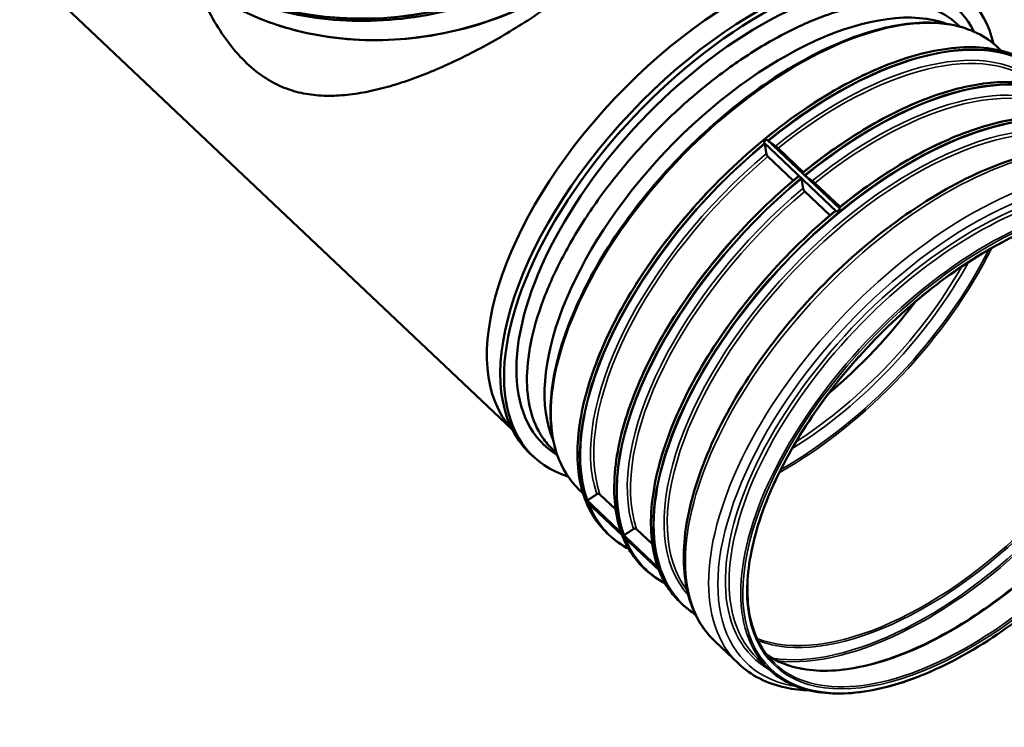
# Model space of a CAD drawing. Units: millimetres. Extents: x 6313 to 7503, y 2213 to 3054.
# Drawn here: x 7292 to 7410, y 2823 to 2909 of the extents above; entities that cross this region are included whole.
import ezdxf

# ---------------------------------------------------------------- set-up
doc = ezdxf.new("R2010")
doc.units = ezdxf.units.MM
doc.header["$LTSCALE"] = 2
doc.layers.add('Sichtbar (ISO)', color=7, linetype='Continuous', lineweight=50)
doc.layers.add('Sichtbar schmal (ISO)', color=7, linetype='Continuous', lineweight=35)

msp = doc.modelspace()

# ---------------------------------------------------------------- linework, layer by layer
at = {"layer": 'Sichtbar (ISO)'}
for p, q in [((7291.645, 2915.471), (7351.064, 2859.254)), ((7405.07, 2907.831), (7404.763, 2908.12)), ((7409.632, 2905.342), (7410.075, 2904.922)), ((7381.574, 2894.066), (7381.374, 2893.902)), ((7381.374, 2893.902), (7381.374, 2893.901)), ((7381.374, 2893.902), (7390.238, 2885.515)), ((7381.501, 2893.78), (7381.374, 2893.901)), ((7381.775, 2894.231), (7381.574, 2894.066)), ((7381.775, 2894.231), (7381.775, 2894.231)), ((7390.639, 2885.844), (7381.775, 2894.231)), ((7381.775, 2894.231), (7381.903, 2894.11)), ((7383.137, 2893.161), (7386.185, 2890.277)), ((7384.973, 2889.271), (7381.919, 2892.161)), ((7385.933, 2889.587), (7385.69, 2889.817)), ((7386.092, 2890.147), (7386.335, 2889.917)), ((7389.405, 2885.078), (7386.351, 2887.967)), ((7387.569, 2888.967), (7390.617, 2886.083)), ((7390.238, 2885.514), (7390.123, 2885.623)), ((7390.238, 2885.515), (7390.439, 2885.68)), ((7390.238, 2885.515), (7390.238, 2885.514)), ((7390.439, 2885.68), (7390.639, 2885.844)), ((7390.524, 2885.953), (7390.64, 2885.844)), ((7390.639, 2885.844), (7390.64, 2885.844)), ((7353.603, 2856), (7353.159, 2856.419)), ((7356.423, 2856.413), (7355.945, 2856.865)), ((7359.161, 2851.995), (7359.604, 2851.576)), ((7361.637, 2851.434), (7363.545, 2849.629)), ((7359.932, 2850.846), (7359.983, 2850.709)), ((7359.932, 2850.846), (7359.933, 2850.846)), ((7368.797, 2842.459), (7359.932, 2850.846)), ((7359.933, 2850.846), (7360.06, 2850.726)), ((7359.983, 2850.709), (7360.034, 2850.573)), ((7360.034, 2850.573), (7368.898, 2842.186)), ((7362.492, 2846.773), (7362.735, 2846.543)), ((7364.25, 2846.762), (7364.493, 2846.533)), ((7366.069, 2847.241), (7367.977, 2845.435)), ((7366.924, 2842.58), (7367.167, 2842.35)), ((7368.682, 2842.569), (7368.797, 2842.46)), ((7368.797, 2842.459), (7368.797, 2842.46)), ((7368.847, 2842.323), (7368.797, 2842.459)), ((7368.898, 2842.186), (7368.847, 2842.323)), ((7368.898, 2842.186), (7368.899, 2842.187)), ((7371.356, 2838.386), (7371.599, 2838.156)), ((7375.538, 2833.687), (7378.348, 2831.029)), ((7380.629, 2831.684), (7382.035, 2830.354))]:
    msp.add_line(p, q, dxfattribs=at)
for centre, major_axis, start_param, end_param in [((7377.269, 2886.119), (25.789, 27.258), 0.0330433, 3.1085494), ((7377.269, 2886.119), (-25.789, -27.258), 3.1746359, 6.2501421), ((7379.374, 2884.127), (-26.214, -27.708), 3.1415927, 6.2831853), ((7379.817, 2883.708), (-26.214, -27.708), 2.81952, 6.528173), ((7379.817, 2883.708), (-24.902, -26.32), 2.9554698, 6.3914485), ((7382.561, 2880.405), (24.323, 25.709), 0.2136701, 2.9279225), ((7382.561, 2880.405), (-24.323, -25.709), 3.3552628, 6.0695152), ((7397.741, 2866.043), (-26.269, -27.766), 4.4680714, 4.4750245), ((7397.741, 2866.043), (-26.269, -27.766), 4.4611182, 4.4680714), ((7382.561, 2880.405), (22.827, 24.128), 4.4824, 4.942378), ((7382.561, 2880.405), (-22.827, -24.128), 1.3408074, 1.8007853), ((7397.741, 2866.043), (-26.269, -27.766), 6.0319145, 6.0388677), ((7397.741, 2866.043), (-26.269, -27.766), 6.0388677, 6.0458208)]:
    msp.add_ellipse(centre, major_axis=major_axis, ratio=0.5069086, start_param=start_param, end_param=end_param, dxfattribs=at)
for points, knots in [([(7301.519, 2928.008), (7302.708, 2924.811), (7304.512, 2921.845), (7309.171, 2916.67), (7312.025, 2914.462), (7318.493, 2911.029), (7322.108, 2909.804), (7329.732, 2908.462), (7333.74, 2908.346), (7341.745, 2909.233), (7345.74, 2910.237), (7353.312, 2913.263), (7356.888, 2915.286), (7363.259, 2920.145), (7366.052, 2922.98), (7370.573, 2929.178), (7372.3, 2932.539), (7374.512, 2939.446), (7374.997, 2942.991), (7374.705, 2949.273), (7374.144, 2952.039), (7373.172, 2954.653)], [4.3221434, 4.3221434, 4.3221434, 4.3221434, 4.641826, 4.641826, 4.9616193, 4.9616193, 5.281611, 5.281611, 5.6017333, 5.6017333, 5.9219082, 5.9219082, 6.2420943, 6.2420943, 6.5622637, 6.5622637, 6.8823691, 6.8823691, 7.2023274, 7.2023274, 7.4637361, 7.4637361, 7.4637361, 7.4637361]), ([(7308.489, 2917.572), (7308.772, 2917.223), (7309.065, 2916.88), (7311.603, 2914.054), (7314.341, 2911.93), (7320.548, 2908.622), (7324.018, 2907.44), (7331.341, 2906.14), (7335.193, 2906.023), (7342.887, 2906.867), (7346.728, 2907.828), (7354.008, 2910.733), (7357.447, 2912.676), (7363.572, 2917.347), (7366.259, 2920.075), (7370.606, 2926.038), (7372.266, 2929.273), (7374.34, 2935.767), (7374.81, 2939.017), (7374.714, 2942.199)], [4.5977231, 4.5977231, 4.5977231, 4.5977231, 4.6408307, 4.6408307, 4.9599707, 4.9599707, 5.2799307, 5.2799307, 5.6004365, 5.6004365, 5.9211646, 5.9211646, 6.2419401, 6.2419401, 6.5626455, 6.5626455, 6.8830821, 6.8830821, 7.1881564, 7.1881564, 7.1881564, 7.1881564]), ([(7374.229, 2936.144), (7374.294, 2935.875), (7374.347, 2935.607), (7374.469, 2934.785), (7374.499, 2934.23), (7374.46, 2933.105), (7374.391, 2932.537), (7374.162, 2931.388), (7374.001, 2930.808), (7373.417, 2929.124), (7372.859, 2927.932), (7371.361, 2925.402), (7370.42, 2924.064), (7368.74, 2921.996), (7368.135, 2921.296), (7366.843, 2919.885), (7366.156, 2919.174), (7364.712, 2917.753), (7363.954, 2917.042), (7362.383, 2915.635), (7361.569, 2914.939), (7359.904, 2913.572), (7359.04, 2912.891), (7357.262, 2911.549), (7356.348, 2910.887), (7354.49, 2909.597), (7353.544, 2908.968), (7351.639, 2907.754), (7350.678, 2907.169), (7347.801, 2905.495), (7345.884, 2904.487), (7342.175, 2902.741), (7340.383, 2902.005), (7337.817, 2901.104), (7336.927, 2900.821), (7335.155, 2900.327), (7334.275, 2900.116), (7332.534, 2899.779), (7331.674, 2899.653), (7329.979, 2899.5), (7329.145, 2899.473), (7327.504, 2899.534), (7326.698, 2899.622), (7325.113, 2899.934), (7324.333, 2900.158), (7322.795, 2900.768), (7322.037, 2901.154), (7320.537, 2902.121), (7319.796, 2902.701), (7319.064, 2903.393)], [70.501127, 70.501127, 70.501127, 70.501127, 71.469002, 71.469002, 73.4498753, 73.4498753, 75.4307487, 75.4307487, 77.411622, 77.411622, 81.1454547, 81.1454547, 84.8792874, 84.8792874, 86.7462037, 86.7462037, 88.6131201, 88.6131201, 90.4800364, 90.4800364, 92.3469528, 92.3469528, 94.2138691, 94.2138691, 96.0807854, 96.0807854, 97.9477018, 97.9477018, 99.8146181, 99.8146181, 103.5484508, 103.5484508, 107.2822835, 107.2822835, 109.2631568, 109.2631568, 111.2440302, 111.2440302, 113.2249035, 113.2249035, 115.2057769, 115.2057769, 117.1866503, 117.1866503, 119.1675236, 119.1675236, 121.148397, 121.148397, 123.1292703, 123.1292703, 123.1292703, 123.1292703]), ([(7319.064, 2903.393), (7318.332, 2904.086), (7317.642, 2904.86), (7316.339, 2906.545), (7315.727, 2907.455), (7314.582, 2909.384), (7314.05, 2910.401), (7313.27, 2912.082), (7312.995, 2912.719), (7312.736, 2913.367)], [0, 0, 0, 0, 1.9808734, 1.9808734, 3.9617467, 3.9617467, 5.9426201, 5.9426201, 7.1063862, 7.1063862, 7.1063862, 7.1063862]), ([(7355.945, 2856.866), (7355.493, 2857.294), (7355.088, 2857.769), (7354.06, 2859.272), (7353.571, 2860.412), (7352.97, 2862.814), (7352.822, 2864.147), (7352.872, 2867.069), (7353.071, 2868.657), (7353.817, 2871.988), (7354.364, 2873.734), (7355.756, 2877.261), (7356.601, 2879.043), (7358.455, 2882.447), (7359.521, 2884.189), (7361.921, 2887.685), (7363.255, 2889.44), (7366.111, 2892.841), (7367.635, 2894.491), (7370.766, 2897.584), (7372.374, 2899.027), (7373.959, 2900.329), (7375.544, 2901.63), (7377.22, 2902.882), (7380.64, 2905.168), (7382.385, 2906.201), (7385.826, 2907.969), (7387.525, 2908.704), (7390.77, 2909.842), (7392.316, 2910.244), (7395.212, 2910.74), (7396.66, 2910.841), (7399.373, 2910.683), (7400.638, 2910.426), (7402.89, 2909.555), (7403.879, 2908.942), (7404.723, 2908.159), (7404.743, 2908.14), (7404.763, 2908.12)], [-34.8127564, -34.8127564, -34.8127564, -34.8127564, -32.7908583, -32.7908583, -28.9349982, -28.9349982, -25.2558239, -25.2558239, -21.5766496, -21.5766496, -17.8974754, -17.8974754, -14.2183011, -14.2183011, -10.6637258, -10.6637258, -7.1091505, -7.1091505, -3.5545753, -3.5545753, 0, 0, 0, 3.5545753, 3.5545753, 7.1091505, 7.1091505, 10.6637258, 10.6637258, 14.2183011, 14.2183011, 17.8974754, 17.8974754, 21.5766496, 21.5766496, 25.2558239, 25.2558239, 25.3473407, 25.3473407, 25.3473407, 25.3473407]), ([(7409.632, 2905.342), (7408.189, 2906.706), (7406.325, 2907.62), (7401.929, 2908.475), (7399.381, 2908.397), (7393.855, 2907.245), (7390.87, 2906.16), (7384.788, 2903.097), (7381.691, 2901.119), (7375.695, 2896.474), (7372.798, 2893.809), (7367.491, 2888.059), (7365.081, 2884.976), (7360.993, 2878.698), (7359.315, 2875.505), (7356.86, 2869.325), (7356.084, 2866.338), (7355.528, 2860.871), (7355.746, 2858.388), (7357.047, 2854.587), (7357.955, 2853.136), (7359.161, 2851.995)], [4.9567066, 4.9567066, 4.9567066, 4.9567066, 5.2680713, 5.2680713, 5.586542, 5.586542, 5.9086543, 5.9086543, 6.230437, 6.230437, 6.5517484, 6.5517484, 6.8729202, 6.8729202, 7.1942819, 7.1942819, 7.5161539, 7.5161539, 7.8381518, 7.8381518, 8.0982993, 8.0982993, 8.0982993, 8.0982993]), ([(7415.03, 2902.304), (7413.529, 2903.725), (7411.579, 2904.669), (7406.975, 2905.516), (7404.318, 2905.414), (7398.563, 2904.169), (7395.465, 2903.025), (7389.148, 2899.81), (7385.929, 2897.74), (7379.697, 2892.886), (7376.684, 2890.102), (7371.167, 2884.103), (7368.665, 2880.888), (7364.422, 2874.351), (7362.683, 2871.03), (7360.144, 2864.616), (7359.346, 2861.524), (7358.774, 2855.881), (7359, 2853.33), (7360.327, 2849.427), (7361.258, 2847.94), (7362.492, 2846.773)], [4.9567066, 4.9567066, 4.9567066, 4.9567066, 5.2745813, 5.2745813, 5.5942689, 5.5942689, 5.9147806, 5.9147806, 6.235204, 6.235204, 6.5555161, 6.5555161, 6.8757959, 6.8757959, 7.1961219, 7.1961219, 7.5165705, 7.5165705, 7.8370539, 7.8370539, 8.0982993, 8.0982993, 8.0982993, 8.0982993]), ([(7419.463, 2898.111), (7418.217, 2899.29), (7416.662, 2900.142), (7413.051, 2901.134), (7410.995, 2901.274), (7406.522, 2900.838), (7404.106, 2900.262), (7399.08, 2898.434), (7396.469, 2897.182), (7391.233, 2894.09), (7388.607, 2892.25), (7386.065, 2890.179)], [4.9567066, 4.9567066, 4.9567066, 4.9567066, 5.2205303, 5.2205303, 5.4843541, 5.4843541, 5.7481778, 5.7481778, 6.0120016, 6.0120016, 6.2758253, 6.2758253, 6.2758253, 6.2758253]), ([(7423.895, 2893.918), (7422.649, 2895.096), (7421.094, 2895.949), (7417.483, 2896.941), (7415.427, 2897.081), (7410.955, 2896.645), (7408.539, 2896.069), (7403.512, 2894.24), (7400.902, 2892.989), (7395.665, 2889.897), (7393.04, 2888.057), (7390.497, 2885.986)], [4.9567066, 4.9567066, 4.9567066, 4.9567066, 5.2205303, 5.2205303, 5.4843541, 5.4843541, 5.7481778, 5.7481778, 6.0120016, 6.0120016, 6.2758253, 6.2758253, 6.2758253, 6.2758253]), ([(7381.549, 2893.688), (7381.548, 2893.69), (7381.548, 2893.691), (7381.546, 2893.702), (7381.542, 2893.715), (7381.534, 2893.735), (7381.527, 2893.747), (7381.515, 2893.765), (7381.508, 2893.774), (7381.501, 2893.78)], [-0.059088318, -0.059088318, -0.059088318, -0.059088318, -0.056355099, -0.056355099, -0.036879158, -0.036879158, -0.018142672, -0.018142672, 0, 0, 0, 0]), ([(7381.903, 2894.11), (7381.91, 2894.104), (7381.919, 2894.096), (7381.935, 2894.082), (7381.945, 2894.073), (7381.962, 2894.059), (7381.971, 2894.052), (7381.98, 2894.045), (7381.981, 2894.045), (7381.982, 2894.044)], [0, 0, 0, 0, 0.018142672, 0.018142672, 0.036879158, 0.036879158, 0.056355099, 0.056355099, 0.059088318, 0.059088318, 0.059088318, 0.059088318]), ([(7428.819, 2890.002), (7427.295, 2891.444), (7425.343, 2892.422), (7420.747, 2893.397), (7418.072, 2893.352), (7412.246, 2892.222), (7409.081, 2891.106), (7402.633, 2887.919), (7399.353, 2885.851), (7393.007, 2880.982), (7389.942, 2878.185), (7384.324, 2872.141), (7381.772, 2868.896), (7377.432, 2862.274), (7375.646, 2858.898), (7373.022, 2852.338), (7372.188, 2849.155), (7371.587, 2843.295), (7371.82, 2840.613), (7373.242, 2836.5), (7374.229, 2834.926), (7375.538, 2833.687)], [4.9567066, 4.9567066, 4.9567066, 4.9567066, 5.2571187, 5.2571187, 5.5725779, 5.5725779, 5.8974724, 5.8974724, 6.2217775, 6.2217775, 6.5449358, 6.5449358, 6.8677395, 6.8677395, 7.1909837, 7.1909837, 7.5154354, 7.5154354, 7.840098, 7.840098, 8.0982993, 8.0982993, 8.0982993, 8.0982993]), ([(7382.82, 2893.426), (7382.825, 2893.423), (7382.829, 2893.42), (7382.862, 2893.395), (7382.901, 2893.365), (7382.969, 2893.31), (7383.009, 2893.275), (7383.074, 2893.219), (7383.11, 2893.186), (7383.137, 2893.161)], [0.37618059, 0.37618059, 0.37618059, 0.37618059, 0.38728278, 0.38728278, 0.46550872, 0.46550872, 0.54054853, 0.54054853, 0.61299981, 0.61299981, 0.61299981, 0.61299981]), ([(7381.919, 2892.161), (7381.892, 2892.186), (7381.861, 2892.223), (7381.814, 2892.294), (7381.789, 2892.341), (7381.754, 2892.423), (7381.739, 2892.473), (7381.731, 2892.519), (7381.73, 2892.524), (7381.729, 2892.53)], [0.61299981, 0.61299981, 0.61299981, 0.61299981, 0.6854511, 0.6854511, 0.76049091, 0.76049091, 0.83871684, 0.83871684, 0.84981904, 0.84981904, 0.84981904, 0.84981904]), ([(7385.64, 2889.83), (7382.65, 2887.357), (7379.784, 2884.567), (7374.571, 2878.623), (7372.224, 2875.469), (7368.275, 2869.096), (7366.674, 2865.879), (7364.368, 2859.689), (7363.665, 2856.716), (7363.228, 2851.298), (7363.493, 2848.853), (7364.233, 2846.788)], [0.0073612, 0.0073612, 0.0073612, 0.0073612, 0.3186442, 0.3186442, 0.6299273, 0.6299273, 0.9412103, 0.9412103, 1.2524934, 1.2524934, 1.5637764, 1.5637764, 1.5637764, 1.5637764]), ([(7385.69, 2889.817), (7385.684, 2889.823), (7385.676, 2889.829), (7385.663, 2889.835), (7385.655, 2889.836), (7385.646, 2889.834), (7385.643, 2889.833), (7385.64, 2889.83)], [0, 0, 0, 0, 0.018142672, 0.018142672, 0.036879158, 0.036879158, 0.049243011, 0.049243011, 0.049243011, 0.049243011]), ([(7385.981, 2889.495), (7385.981, 2889.496), (7385.98, 2889.498), (7385.978, 2889.509), (7385.974, 2889.521), (7385.966, 2889.542), (7385.96, 2889.554), (7385.948, 2889.571), (7385.94, 2889.581), (7385.933, 2889.587)], [-0.059088318, -0.059088318, -0.059088318, -0.059088318, -0.056355099, -0.056355099, -0.036879158, -0.036879158, -0.018142672, -0.018142672, 0, 0, 0, 0]), ([(7386.065, 2890.179), (7386.064, 2890.179), (7386.064, 2890.177), (7386.067, 2890.174), (7386.07, 2890.169), (7386.079, 2890.16), (7386.086, 2890.153), (7386.092, 2890.147)], [-0.049164489, -0.049164489, -0.049164489, -0.049164489, -0.036879158, -0.036879158, -0.018142672, -0.018142672, 0, 0, 0, 0]), ([(7386.335, 2889.917), (7386.342, 2889.911), (7386.351, 2889.902), (7386.367, 2889.888), (7386.377, 2889.88), (7386.394, 2889.866), (7386.404, 2889.858), (7386.412, 2889.852), (7386.413, 2889.851), (7386.414, 2889.851)], [0, 0, 0, 0, 0.018142672, 0.018142672, 0.036879158, 0.036879158, 0.056355099, 0.056355099, 0.059088318, 0.059088318, 0.059088318, 0.059088318]), ([(7387.253, 2889.233), (7387.257, 2889.23), (7387.261, 2889.227), (7387.294, 2889.202), (7387.333, 2889.171), (7387.401, 2889.116), (7387.441, 2889.082), (7387.506, 2889.025), (7387.542, 2888.993), (7387.569, 2888.967)], [0.37618059, 0.37618059, 0.37618059, 0.37618059, 0.38728278, 0.38728278, 0.46550872, 0.46550872, 0.54054853, 0.54054853, 0.61299981, 0.61299981, 0.61299981, 0.61299981]), ([(7386.351, 2887.967), (7386.324, 2887.993), (7386.293, 2888.03), (7386.246, 2888.101), (7386.221, 2888.148), (7386.187, 2888.23), (7386.171, 2888.28), (7386.163, 2888.325), (7386.162, 2888.331), (7386.161, 2888.337)], [0.61299981, 0.61299981, 0.61299981, 0.61299981, 0.6854511, 0.6854511, 0.76049091, 0.76049091, 0.83871684, 0.83871684, 0.84981904, 0.84981904, 0.84981904, 0.84981904]), ([(7390.072, 2885.637), (7387.083, 2883.163), (7384.216, 2880.374), (7379.003, 2874.43), (7376.656, 2871.275), (7372.707, 2864.903), (7371.106, 2861.686), (7368.801, 2855.495), (7368.098, 2852.523), (7367.66, 2847.105), (7367.925, 2844.66), (7368.665, 2842.595)], [0.0073612, 0.0073612, 0.0073612, 0.0073612, 0.3186442, 0.3186442, 0.6299273, 0.6299273, 0.9412103, 0.9412103, 1.2524934, 1.2524934, 1.5637764, 1.5637764, 1.5637764, 1.5637764]), ([(7431.837, 2882.993), (7430.433, 2884.321), (7428.599, 2885.198), (7424.267, 2885.949), (7421.778, 2885.833), (7416.396, 2884.628), (7413.507, 2883.543), (7407.612, 2880.513), (7404.607, 2878.568), (7398.786, 2874.01), (7395.972, 2871.399), (7390.82, 2865.775), (7388.484, 2862.764), (7384.529, 2856.648), (7382.91, 2853.545), (7380.553, 2847.565), (7379.814, 2844.689), (7379.286, 2839.457), (7379.497, 2837.102), (7380.713, 2833.503), (7381.569, 2832.134), (7382.704, 2831.061)], [4.9567066, 4.9567066, 4.9567066, 4.9567066, 5.2813656, 5.2813656, 5.6019138, 5.6019138, 5.9208124, 5.9208124, 6.2399167, 6.2399167, 6.5592553, 6.5592553, 6.8786602, 6.8786602, 7.1979652, 7.1979652, 7.5170081, 7.5170081, 7.8359669, 7.8359669, 8.0982993, 8.0982993, 8.0982993, 8.0982993]), ([(7390.123, 2885.623), (7390.116, 2885.63), (7390.108, 2885.635), (7390.095, 2885.641), (7390.087, 2885.643), (7390.078, 2885.641), (7390.075, 2885.639), (7390.072, 2885.637)], [0, 0, 0, 0, 0.018142672, 0.018142672, 0.036879158, 0.036879158, 0.049243011, 0.049243011, 0.049243011, 0.049243011]), ([(7390.497, 2885.986), (7390.496, 2885.985), (7390.497, 2885.984), (7390.499, 2885.98), (7390.502, 2885.976), (7390.511, 2885.966), (7390.518, 2885.96), (7390.524, 2885.953)], [-0.049164489, -0.049164489, -0.049164489, -0.049164489, -0.036879158, -0.036879158, -0.018142672, -0.018142672, 0, 0, 0, 0]), ([(7381.771, 2832.089), (7382.992, 2831.244), (7384.452, 2830.667), (7388.264, 2830.007), (7390.753, 2830.122), (7396.135, 2831.328), (7399.024, 2832.413), (7404.919, 2835.443), (7407.924, 2837.388), (7413.744, 2841.946), (7416.559, 2844.557), (7421.71, 2850.181), (7424.046, 2853.192), (7428.002, 2859.307), (7429.621, 2862.411), (7431.978, 2868.391), (7432.717, 2871.267), (7433.245, 2876.499), (7433.034, 2878.854), (7431.98, 2881.973), (7431.441, 2882.991), (7430.759, 2883.867)], [1.892653, 1.892653, 1.892653, 1.892653, 2.1397729, 2.1397729, 2.4603212, 2.4603212, 2.7792197, 2.7792197, 3.098324, 3.098324, 3.4176626, 3.4176626, 3.7370675, 3.7370675, 4.0563726, 4.0563726, 4.3754154, 4.3754154, 4.6943743, 4.6943743, 4.8791675, 4.8791675, 4.8791675, 4.8791675]), ([(7382.035, 2830.354), (7383.477, 2828.989), (7385.347, 2828.08), (7389.761, 2827.252), (7392.312, 2827.343), (7397.84, 2828.524), (7400.819, 2829.618), (7406.892, 2832.699), (7409.986, 2834.683), (7415.976, 2839.34), (7418.871, 2842.011), (7424.173, 2847.77), (7426.579, 2850.856), (7430.659, 2857.135), (7432.333, 2860.326), (7434.777, 2866.495), (7435.547, 2869.47), (7436.099, 2874.908), (7435.881, 2877.369), (7434.597, 2881.136), (7433.698, 2882.572), (7432.506, 2883.7)], [1.815114, 1.815114, 1.815114, 1.815114, 2.1307263, 2.1307263, 2.4500364, 2.4500364, 2.7710988, 2.7710988, 3.0919838, 3.0919838, 3.4126355, 3.4126355, 3.7332192, 3.7332192, 4.0538986, 4.0538986, 4.3748332, 4.3748332, 4.6958371, 4.6958371, 4.9567066, 4.9567066, 4.9567066, 4.9567066]), ([(7361.267, 2851.442), (7361.273, 2851.446), (7361.278, 2851.449), (7361.322, 2851.475), (7361.371, 2851.493), (7361.453, 2851.505), (7361.5, 2851.502), (7361.572, 2851.481), (7361.61, 2851.459), (7361.637, 2851.434)], [0.37618059, 0.37618059, 0.37618059, 0.37618059, 0.38728278, 0.38728278, 0.46550872, 0.46550872, 0.54054853, 0.54054853, 0.61299981, 0.61299981, 0.61299981, 0.61299981]), ([(7360.06, 2850.726), (7360.067, 2850.72), (7360.077, 2850.714), (7360.095, 2850.709), (7360.106, 2850.708), (7360.127, 2850.711), (7360.139, 2850.716), (7360.15, 2850.722), (7360.151, 2850.723), (7360.153, 2850.724)], [0, 0, 0, 0, 0.018142672, 0.018142672, 0.036879158, 0.036879158, 0.056355099, 0.056355099, 0.059088318, 0.059088318, 0.059088318, 0.059088318]), ([(7364.233, 2846.788), (7364.233, 2846.788), (7364.233, 2846.788), (7364.237, 2846.778), (7364.243, 2846.769), (7364.25, 2846.762)], [-0.018974146, -0.018974146, -0.018974146, -0.018974146, -0.018142672, -0.018142672, 0, 0, 0, 0]), ([(7364.341, 2846.498), (7364.459, 2846.193), (7364.588, 2845.897), (7364.867, 2845.319), (7365.019, 2845.037), (7365.344, 2844.492), (7365.517, 2844.229), (7365.884, 2843.723), (7366.078, 2843.48), (7366.486, 2843.014), (7366.7, 2842.792), (7366.924, 2842.58)], [1.57852171, 1.57852171, 1.57852171, 1.57852171, 1.62527066, 1.62527066, 1.67273148, 1.67273148, 1.72019231, 1.72019231, 1.76765313, 1.76765313, 1.81511395, 1.81511395, 1.81511395, 1.81511395]), ([(7364.493, 2846.533), (7364.499, 2846.526), (7364.509, 2846.521), (7364.527, 2846.515), (7364.539, 2846.515), (7364.559, 2846.518), (7364.571, 2846.522), (7364.582, 2846.529), (7364.583, 2846.529), (7364.585, 2846.53)], [0, 0, 0, 0, 0.018142672, 0.018142672, 0.036879158, 0.036879158, 0.056355099, 0.056355099, 0.059088318, 0.059088318, 0.059088318, 0.059088318]), ([(7365.7, 2847.249), (7365.705, 2847.252), (7365.711, 2847.256), (7365.755, 2847.281), (7365.803, 2847.299), (7365.885, 2847.311), (7365.932, 2847.309), (7366.004, 2847.288), (7366.042, 2847.266), (7366.069, 2847.241)], [0.37618059, 0.37618059, 0.37618059, 0.37618059, 0.38728278, 0.38728278, 0.46550872, 0.46550872, 0.54054853, 0.54054853, 0.61299981, 0.61299981, 0.61299981, 0.61299981]), ([(7368.665, 2842.595), (7368.665, 2842.595), (7368.665, 2842.594), (7368.669, 2842.585), (7368.675, 2842.575), (7368.682, 2842.569)], [-0.018974146, -0.018974146, -0.018974146, -0.018974146, -0.018142672, -0.018142672, 0, 0, 0, 0]), ([(7368.774, 2842.304), (7368.891, 2842), (7369.02, 2841.704), (7369.3, 2841.125), (7369.451, 2840.843), (7369.776, 2840.298), (7369.949, 2840.035), (7370.316, 2839.529), (7370.51, 2839.286), (7370.918, 2838.821), (7371.132, 2838.598), (7371.356, 2838.386)], [1.57852171, 1.57852171, 1.57852171, 1.57852171, 1.62527066, 1.62527066, 1.67273148, 1.67273148, 1.72019231, 1.72019231, 1.76765313, 1.76765313, 1.81511395, 1.81511395, 1.81511395, 1.81511395]), ([(7378.348, 2831.029), (7379.871, 2829.587), (7381.823, 2828.609), (7384.977, 2827.94), (7385.937, 2827.828), (7386.938, 2827.796)], [1.81511395, 1.81511395, 1.81511395, 1.81511395, 2.11552601, 2.11552601, 2.23771288, 2.23771288, 2.23771288, 2.23771288])]:
    msp.add_open_spline(points, degree=3, knots=knots, dxfattribs=at)
for points, weights in [([(7381.982, 2894.044), (7382.408, 2893.73), (7382.82, 2893.426)], [1, 1.00014851323, 1]), ([(7381.729, 2892.53), (7381.64, 2893.1), (7381.549, 2893.688)], [1, 1.00014851322, 1]), ([(7386.161, 2888.337), (7386.073, 2888.906), (7385.981, 2889.495)], [1, 1.00014851323, 1]), ([(7386.414, 2889.851), (7386.84, 2889.536), (7387.253, 2889.233)], [1, 1.00014851326, 1]), ([(7360.153, 2850.724), (7360.719, 2851.088), (7361.267, 2851.442)], [1, 1.00014851328, 1]), ([(7364.585, 2846.53), (7365.151, 2846.895), (7365.7, 2847.249)], [1, 1.00014851324, 1])]:
    msp.add_rational_spline(points, weights, degree=2, dxfattribs=at)
for points in [[(7362.735, 2846.543), (7363.436, 2845.88), (7364.234, 2845.32), (7365.12, 2844.869)], [(7367.167, 2842.35), (7367.868, 2841.687), (7368.666, 2841.126), (7369.552, 2840.675)], [(7371.599, 2838.156), (7372.082, 2837.7), (7372.611, 2837.292), (7373.183, 2836.935)]]:
    msp.add_open_spline(points, degree=3, dxfattribs=at)
at = {"layer": 'Sichtbar schmal (ISO)'}
for centre, major_axis, ratio, start_param, end_param in [((7337.346, 2941.33), (-35.826, -13.322), 0.8364006, 0, 3.1415927), ((7338.677, 2937.749), (-34.416, -12.798), 0.8364006, 0.2779693, 2.8636234), ((7337.272, 2941.529), (35.826, 13.322), 0.8364006, 3.5387913, 5.0956814), ((7337.256, 2941.572), (35.772, 13.302), 0.8364006, 3.5393482, 5.0951246), ((7337.171, 2941.799), (34.635, 12.879), 0.8364006, 3.551378, 5.0830947), ((7337.108, 2941.97), (34.416, 12.798), 0.8364006, 3.5537848, 5.0806879), ((7384.396, 2878.669), (25.235, 26.673), 0.5069086, 0, 3.1415927), ((7388.761, 2874.539), (26.269, 27.766), 0.5069086, 0, 3.1415927), ((7389.004, 2874.309), (26.269, 27.766), 0.5069086, 0, 1.3195256), ((7389.056, 2874.26), (26.229, 27.723), 0.5069086, 6.1409492, 7.602154), ((7389.333, 2873.998), (25.396, 26.842), 0.5069086, 6.2654361, 7.5901242), ((7389.541, 2873.801), (25.235, 26.673), 0.5069086, 0.0206586, 1.3045321), ((7393.193, 2870.345), (26.269, 27.766), 0.5069086, 0, 1.3195256), ((7393.436, 2870.115), (26.269, 27.766), 0.5069086, 0, 1.3195256), ((7393.488, 2870.066), (26.229, 27.723), 0.5069086, 6.1409492, 7.602154), ((7393.765, 2869.805), (25.396, 26.842), 0.5069086, 6.2654361, 7.5901242), ((7397.869, 2865.922), (26.269, 27.766), 0.5069086, 0, 3.1415927), ((7393.973, 2869.608), (25.235, 26.673), 0.5069086, 0.0206586, 1.3045321), ((7397.626, 2866.152), (26.269, 27.766), 0.5069086, 0, 1.3195256), ((7398.197, 2865.611), (25.396, 26.842), 0.5069086, 0.0361324, 3.1054602), ((7398.405, 2865.414), (25.235, 26.673), 0.5069086, 0.0789152, 3.0626774), ((7397.921, 2865.873), (26.229, 27.723), 0.5069086, 6.1879758, 9.5199875), ((7402.179, 2861.844), (26.64, 28.158), 0.5069086, 0, 3.1415927), ((7389.004, 2874.309), (-26.269, -27.766), 0.5069086, 4.4750245, 6.0319145), ((7404.988, 2859.186), (26.64, 28.158), 0.5069086, 0, 3.1415927), ((7389.056, 2874.26), (-26.229, -27.723), 0.5069086, 4.4755813, 6.0313577), ((7389.333, 2873.998), (-25.396, -26.842), 0.5069086, 4.4876112, 6.0193279), ((7389.541, 2873.801), (-25.235, -26.673), 0.5069086, 4.490018, 6.016921), ((7405.534, 2858.67), (26.138, 27.627), 0.5069086, 5.9435261, 9.7644372), ((7405.864, 2858.357), (25.235, 26.673), 0.5069086, 0, 3.1415927), ((7393.193, 2870.345), (-26.269, -27.766), 0.5069086, 4.4750245, 6.0319145), ((7393.436, 2870.115), (-26.269, -27.766), 0.5069086, 4.4750245, 6.0319145), ((7393.488, 2870.066), (-26.229, -27.723), 0.5069086, 4.4755813, 6.0313577), ((7405.646, 2858.564), (25.436, 26.885), 0.5069086, 6.1572244, 9.5507388), ((7393.765, 2869.805), (-25.396, -26.842), 0.5069086, 4.4876112, 6.0193279), ((7393.973, 2869.608), (-25.235, -26.673), 0.5069086, 4.490018, 6.016921), ((7407.27, 2857.027), (25.235, 26.673), 0.5069086, 0, 3.1415927), ((7397.626, 2866.152), (-26.269, -27.766), 0.5069086, 4.4750245, 6.0319145), ((7402.016, 2861.998), (-24.567, -25.966), 0.5069086, 0.2016688, 2.9399238), ((7402.126, 2861.894), (-24.678, -26.083), 0.5069086, 0.2081761, 2.9334166), ((7405.26, 2858.929), (-24.567, -25.966), 0.5069086, 0.0767146, 3.0648781), ((7402.22, 2861.805), (-25.86, -27.333), 0.5069086, 0.3388832, 2.8027095), ((7407.27, 2857.027), (-24.567, -25.966), 0.5069086, 0, 3.1415927), ((7402.331, 2861.7), (-25.971, -27.451), 0.5069086, 0.3639323, 2.7776603), ((7384.871, 2878.219), (24.567, 25.966), 0.5069086, 4.1635058, 5.2612722), ((7384.762, 2878.323), (24.466, 25.86), 0.5069086, 4.1737214, 5.2510566), ((7384.531, 2878.541), (23.028, 24.34), 0.5069086, 4.2315143, 5.1932636), ((7384.312, 2878.748), (22.827, 24.128), 0.5069086, 4.259065, 5.165713), ((7389.004, 2874.309), (-26.269, -27.766), 0.5069086, 6.0459117, 6.2831853), ((7389.056, 2874.26), (-26.229, -27.723), 0.5069086, 6.0523041, 6.4254214), ((7393.193, 2870.345), (-26.269, -27.766), 0.5069086, 6.0459117, 6.2831853), ((7393.436, 2870.115), (-26.269, -27.766), 0.5069086, 6.0459117, 6.2831853), ((7393.488, 2870.066), (-26.229, -27.723), 0.5069086, 6.0523041, 6.4254214), ((7397.626, 2866.152), (-26.269, -27.766), 0.5069086, 6.0459117, 6.2831853)]:
    msp.add_ellipse(centre, major_axis=major_axis, ratio=ratio, start_param=start_param, end_param=end_param, dxfattribs=at)
for major_axis in [(-25.114, -26.544), (-24.688, -26.095)]:
    msp.add_ellipse((7407.381, 2856.922), major_axis=major_axis, ratio=0.5069086, dxfattribs=at)

doc.saveas('drawing.dxf')
